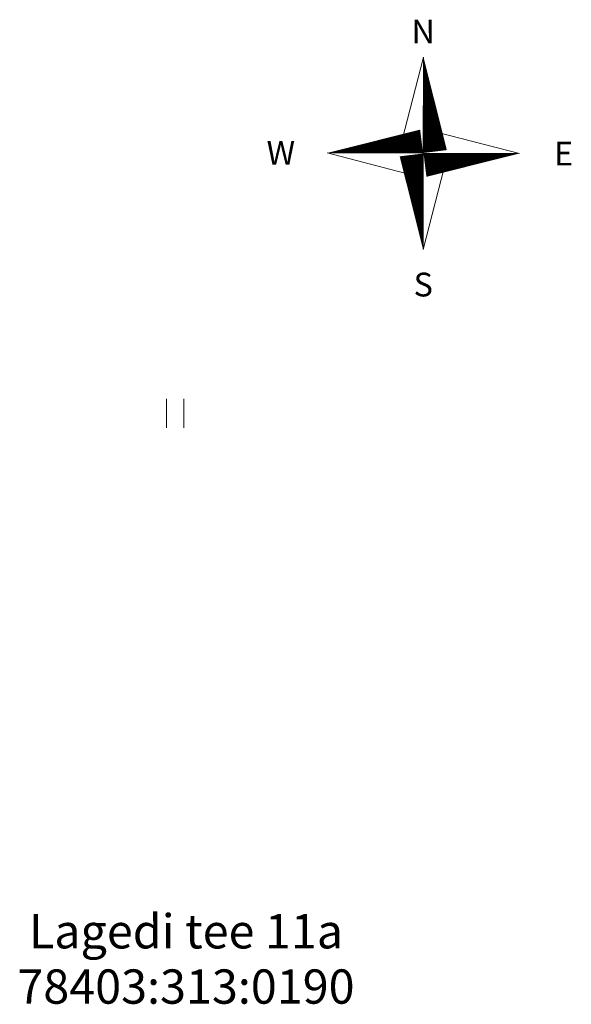
# Model space of a CAD drawing. Extents: x -653855 to 556066, y 6436298 to 7684807.
# Drawn here: x 552345 to 552359, y 6588812 to 6588838 of the extents above; entities that cross this region are included whole.
import ezdxf
from ezdxf.enums import TextEntityAlignment as Align

# ---------------------------------------------------------------- set-up
doc = ezdxf.new("R2010")
doc.units = 0
for name, color, linetype, lineweight in [('rdt_text_kastis', 7, 'Continuous', 9), ('Väo geodeesia$0$HALJASTUS', 250, 'Continuous', 0), ('Väo geodeesia$0$VORMISTUS', 250, 'Continuous', 0)]:
    doc.layers.add(name, color=color, linetype=linetype, lineweight=lineweight)
doc.layers.add('Väo geodeesia$0$PIIR', color=17, linetype='Continuous')
doc.styles.add('Väo geodeesia$0$romanc', font='romanc.shx')
doc.styles.add('Väo geodeesia$0$ROMAND', font='romand')

# ---------------------------------------------------------------- blocks, each defined once
blk = doc.blocks.new('Väo geodeesia$0$HEIN')
at = {"color": 0, "linetype": 'Continuous'}
for p, q in [((-0.455, 0.761), (-0.455, -0.761)), ((0.455, 0.761), (0.455, -0.761))]:
    blk.add_line(p, q, dxfattribs=at)
blk = doc.blocks.new('Väo geodeesia$0$reinord')
for points in [[(0.012, 5.052, 0, 1.25, 0), (0.619, 0.089, 0, 0, 0)], [(-5.052, 0.012, 0, 1.25, 0), (-0.089, 0.619, 0, 0, 0)], [(-0.012, -5.052, 0, 1.25, 0), (-0.619, -0.089, 0, 0, 0)], [(5.052, -0.012, 0, 1.25, 0), (0.089, -0.619, 0, 0, 0)]]:
    blk.add_lwpolyline(points, format="xyseb")
for points in [[(0.012, 5.052), (-1.25, 0.159), (0, 0)], [(5.052, -0.012), (0.159, 1.25), (0, 0)], [(-5.052, 0.012), (-0.159, -1.25), (0, 0)], [(-0.012, -5.052), (1.25, -0.159), (0, 0)]]:
    blk.add_lwpolyline(points, close=True)
at = {"style": 'Väo geodeesia$0$ROMAND'}
for s, p in [('N', (-0.003, 6.386)), ('W', (-7.485, 0.017)), ('E', (7.371, -0.017)), ('S', (-0.003, -6.895))]:
    blk.add_text(s, height=1.25, dxfattribs=at).set_placement(p, align=Align.MIDDLE_CENTER)
blk = doc.blocks.new('Väo geodeesia')
at = {"layer": 'Väo geodeesia$0$HALJASTUS', "ltscale": 0.5, "xscale": 0.5, "yscale": 0.5, "zscale": 0.5}
blk.add_blockref('Väo geodeesia$0$HEIN', (552348.879, 6588827.675), dxfattribs=at)
at = {"layer": 'Väo geodeesia$0$VORMISTUS', "ltscale": 0.5, "transparency": 33554559, "xscale": 0.5, "yscale": 0.5, "zscale": 0.5}
blk.add_blockref('Väo geodeesia$0$reinord', (552355.397, 6588834.502), dxfattribs=at)
at = {"layer": 'Väo geodeesia$0$PIIR', "ltscale": 0.5, "style": 'Väo geodeesia$0$romanc'}
for s, p in [('Lagedi tee 11a', (552349.162, 6588814.076)), ('78403:313:0190', (552349.162, 6588812.625))]:
    blk.add_text(s, height=0.9, dxfattribs=at).set_placement(p, align=Align.MIDDLE_CENTER)

msp = doc.modelspace()

# ---------------------------------------------------------------- block references
at = {"layer": 'rdt_text_kastis'}
msp.add_blockref('Väo geodeesia', (0, 0), dxfattribs=at)

doc.saveas('drawing.dxf')
